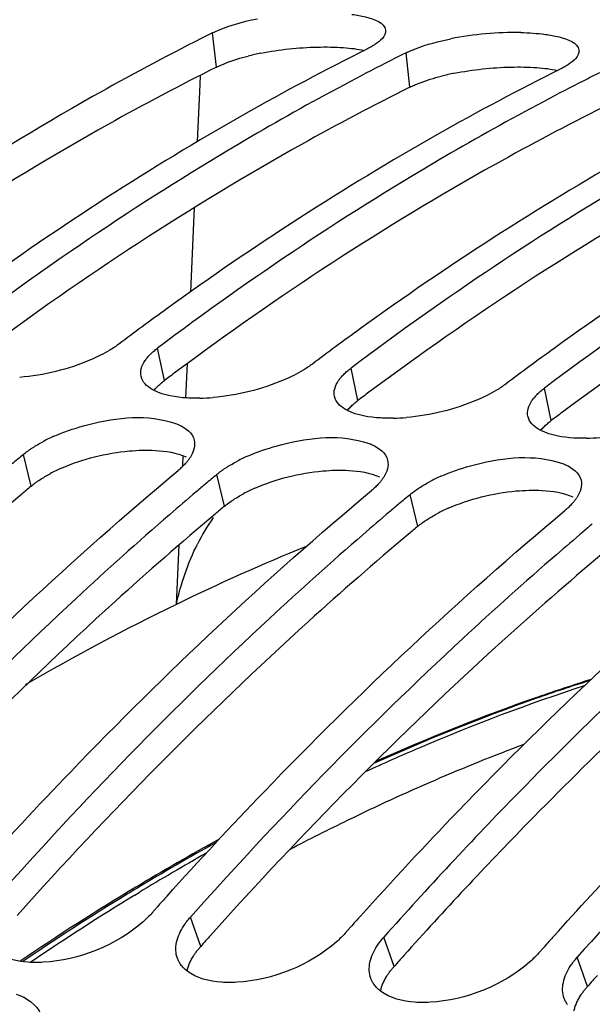
# Model space of a CAD drawing. Units: millimetres. Extents: x 0 to 594, y 0 to 420.
# Drawn here: x 204 to 207, y 91 to 96 of the extents above; entities that cross this region are included whole.
import ezdxf

# ---------------------------------------------------------------- set-up
doc = ezdxf.new("R2010")
doc.units = ezdxf.units.MM
doc.header["$LTSCALE"] = 32.67
doc.layers.get('0').update_dxf_attribs({"linetype": 'CONTINUOUS'})
doc.layers.add('AXES', color=7, linetype='CONTINUOUS')
doc.layers.add('SOLIDES', color=7, linetype='CONTINUOUS')

msp = doc.modelspace()

# ---------------------------------------------------------------- linework, layer by layer
at = {"color": 9, "linetype": 'CONTINUOUS'}
for p, q in [((205.231555, 95.436044), (205.211515, 95.614781)), ((206.239017, 95.331815), (206.218977, 95.510552)), ((204.960291, 93.803857), (204.925078, 93.973144)), ((205.967754, 93.699628), (205.93254, 93.868915)), ((206.975216, 93.595399), (206.940002, 93.764686)), ((204.265451, 93.253074), (204.225626, 93.418705)), ((205.272913, 93.148845), (205.233088, 93.314476)), ((206.280375, 93.044616), (206.24055, 93.210247)), ((205.149474, 90.856881), (205.095456, 91.008684)), ((206.156936, 90.752652), (206.102918, 90.904455)), ((207.164398, 90.648423), (207.11038, 90.800226))]:
    msp.add_line(p, q, dxfattribs=at)
at = {"color": 7, "linetype": 'CONTINUOUS'}
for p, q in [((204.893964, 91.02953), (204.922851, 91.061924)), ((205.901426, 90.925301), (205.930313, 90.957695)), ((206.908888, 90.821071), (206.937775, 90.853466))]:
    msp.add_line(p, q, dxfattribs=at)
for centre, radius, start, end in [((211.190775, 83.627595), 13.395678, 116.5102165, 116.781709), ((206.783162, 93.935089), 1.681489, 88.849176, 101.348912), ((212.170503, 83.204305), 13.777403, 116.525891, 119.5646429), ((212.198237, 83.523365), 13.395678, 116.5102165, 116.781709), ((212.273447, 83.37511), 13.561918, 116.7831444, 117.7476184), ((213.177965, 83.100076), 13.777403, 116.525891, 119.5646429), ((213.205699, 83.419136), 13.395678, 116.5102165, 116.781709), ((213.280909, 83.270881), 13.561918, 116.7831444, 117.7476184), ((212.907871, 81.937584), 15.243027, 119.6261212, 125.9105859), ((213.915334, 81.833355), 15.243027, 119.6261212, 125.9105859), ((214.922796, 81.729126), 15.243027, 119.6261212, 125.9105859), ((215.930258, 81.624897), 15.243027, 119.6261212, 125.9105859), ((214.621144, 80.823707), 16.47476, 125.8392165, 126.4027457), ((214.747838, 80.651832), 16.688284, 126.4026472, 126.918333), ((215.628606, 80.719478), 16.47476, 125.8392165, 126.4027457), ((215.7553, 80.547603), 16.688284, 126.4026472, 126.918333), ((216.636068, 80.615249), 16.47476, 125.8392165, 126.4027457), ((216.762763, 80.443374), 16.688284, 126.4026472, 126.918333), ((204.912909, 93.84187), 0.076134, 192.202076, 199.737825), ((205.121052, 94.77177), 1.059965, 271.268886, 275.026653), ((205.920371, 93.73764), 0.076134, 192.202076, 199.737825), ((206.128514, 94.667541), 1.059965, 271.268886, 275.026653), ((206.927833, 93.633411), 0.076134, 192.202076, 199.737825), ((204.74386, 92.702023), 0.887343, 113.847648, 118.066127), ((207.135976, 94.563312), 1.059965, 271.268886, 275.026653), ((215.851143, 79.491084), 18.141976, 129.852072, 130.0941614), ((204.915121, 93.518638), 0.212861, 325.34773, 327.878811), ((205.751322, 92.597794), 0.887343, 113.847648, 118.066127), ((216.858605, 79.386855), 18.141976, 129.852072, 130.0941614), ((205.922584, 93.414409), 0.212861, 325.34773, 327.878811), ((206.758784, 92.493564), 0.887343, 113.847648, 118.066127), ((216.927267, 79.305278), 18.248603, 130.0941184, 130.2920323), ((217.048796, 79.162251), 18.436288, 130.2926666, 130.8619579), ((217.866067, 79.282626), 18.141976, 129.852072, 130.0941614), ((206.930046, 93.31018), 0.212861, 325.34773, 327.878811), ((217.934729, 79.201049), 18.248603, 130.0941184, 130.2920323), ((218.056258, 79.058022), 18.436288, 130.2926666, 130.8619579), ((218.942191, 79.09682), 18.248603, 130.0941184, 130.2920323), ((219.06372, 78.953793), 18.436288, 130.2926666, 130.8619579), ((220.999413, 77.804178), 19.834194, 130.914178, 135.699467), ((222.530724, 76.291734), 21.98646, 135.6657624, 138.3465421), ((221.84576, 75.942111), 22.69347, 138.0274133, 138.220731), ((222.853222, 75.837882), 22.69347, 138.0274133, 138.220731), ((223.860684, 75.733653), 22.69347, 138.0274133, 138.220731)]:
    msp.add_arc(centre, radius, start, end, dxfattribs=at)
at = {"color": 3, "linetype": 'CONTINUOUS'}
for centre, radius, start, end in [((205.740372, 94.123086), 1.412916, 101.319956, 104.109912), ((206.747834, 94.018857), 1.412916, 101.319956, 104.109912), ((214.950031, 80.50744), 16.630983, 126.6688377, 126.9179283), ((215.957493, 80.403211), 16.630983, 126.6688377, 126.9179283), ((216.964956, 80.298982), 16.630983, 126.6688377, 126.9179283), ((204.778563, 92.542692), 0.879232, 113.814412, 118.039966), ((215.807836, 79.425027), 18.012261, 129.8520307, 130.0521163), ((205.786025, 92.438463), 0.879232, 113.814412, 118.039966), ((216.815298, 79.320798), 18.012261, 129.8520307, 130.0521163), ((206.793487, 92.334233), 0.879232, 113.814412, 118.039966), ((217.822761, 79.216569), 18.012261, 129.8520307, 130.0521163), ((222.432265, 76.278157), 21.78064, 135.6633733, 138.150018), ((222.040564, 75.823249), 22.612364, 138.1356447, 138.3298536), ((205.455758, 90.584131), 0.410125, 138.314411, 140.833836), ((223.048026, 75.71902), 22.612364, 138.1356447, 138.3298536), ((206.46322, 90.479902), 0.410125, 138.314411, 140.833836), ((224.055488, 75.614791), 22.612364, 138.1356447, 138.3298536), ((207.470682, 90.375672), 0.410125, 138.314411, 140.833836)]:
    msp.add_arc(centre, radius, start, end, dxfattribs=at)
at = {"color": 7, "linetype": 'CONTINUOUS'}
for points in [[(205.211515, 95.614781), (205.284444, 95.651158), (205.364914, 95.671851), (205.444811, 95.68793)], [(206.112171, 95.628139), (206.115383, 95.597569), (206.082899, 95.571005), (206.057253, 95.554061)], [(206.816933, 95.616239), (206.859657, 95.615375), (206.902461, 95.612748), (206.944789, 95.606878)], [(206.26853, 95.532203), (206.327861, 95.555132), (206.389915, 95.571152), (206.452273, 95.5837)], [(207.119633, 95.52391), (207.122845, 95.49334), (207.090362, 95.466776), (207.064715, 95.449832)], [(204.906376, 93.752512), (204.879313, 93.766259), (204.851495, 93.787586), (204.841248, 93.816158)], [(205.078659, 93.713113), (205.019842, 93.716431), (204.958899, 93.725834), (204.906376, 93.752512)], [(205.913838, 93.648283), (205.886775, 93.66203), (205.858958, 93.683357), (205.848711, 93.711929)], [(206.086121, 93.608884), (206.027304, 93.612202), (205.966361, 93.621605), (205.913838, 93.648283)], [(206.9213, 93.544054), (206.894237, 93.557801), (206.86642, 93.579128), (206.856173, 93.6077)], [(205.034616, 93.573747), (205.069443, 93.558297), (205.107194, 93.530404), (205.115802, 93.493288)], [(207.093583, 93.504655), (207.034766, 93.507973), (206.973823, 93.517375), (206.9213, 93.544054)], [(205.115802, 93.493288), (205.122593, 93.464009), (205.111371, 93.430919), (205.095398, 93.405458)], [(206.042078, 93.469518), (206.076905, 93.454067), (206.114656, 93.426175), (206.123265, 93.389059)], [(206.123265, 93.389059), (206.130055, 93.35978), (206.118833, 93.32669), (206.102861, 93.301229)], [(207.04954, 93.365289), (207.084367, 93.349838), (207.122118, 93.321945), (207.130727, 93.28483)], [(207.130727, 93.28483), (207.137518, 93.255551), (207.126295, 93.222461), (207.110323, 93.196999)], [(204.849451, 90.985386), (204.709449, 90.861343), (204.516201, 90.785808), (204.329504, 90.774341)], [(205.023579, 90.878168), (205.030022, 90.908523), (205.043783, 90.937531), (205.060727, 90.963528)], [(205.856913, 90.881157), (205.716911, 90.757114), (205.523663, 90.681579), (205.336966, 90.670112)], [(206.031041, 90.773939), (206.037484, 90.804294), (206.051245, 90.833302), (206.06819, 90.859299)], [(206.864375, 90.776927), (206.724373, 90.652884), (206.531125, 90.57735), (206.344428, 90.565883)], [(207.038503, 90.66971), (207.044946, 90.700064), (207.058708, 90.729073), (207.075652, 90.755069)], [(204.187829, 90.608221), (204.240536, 90.590924), (204.296396, 90.554242), (204.31633, 90.502475)]]:
    msp.add_open_spline(points, degree=3, dxfattribs=at)
for points, knots in [([(205.937327, 95.711107), (205.96123, 95.707792), (206.020195, 95.696464), (206.107826, 95.66949), (206.112171, 95.628139)], [0, 0, 0, 0, 0.36724629, 1, 1, 1, 1]), ([(205.154782, 95.586314), (204.962997, 95.489513), (204.184031, 95.072629), (203.444598, 94.583135), (202.910153, 94.181602)], [0, 0, 0, 0, 0.24321172, 1, 1, 1, 1]), ([(206.944789, 95.606878), (206.968692, 95.603563), (207.027658, 95.592235), (207.115288, 95.565261), (207.119633, 95.52391)], [0, 0, 0, 0, 0.36724629, 1, 1, 1, 1]), ([(206.057253, 95.554061), (206.051185, 95.550052), (206.038133, 95.542112), (206.024637, 95.534965), (206.017485, 95.531397)], [0, 0, 0, 0, 0.47644177, 1, 1, 1, 1]), ([(206.218977, 95.510552), (206.226754, 95.514431), (206.243122, 95.522015), (206.259818, 95.528836), (206.26853, 95.532203)], [0, 0, 0, 0, 0.48201179, 1, 1, 1, 1]), ([(207.064715, 95.449832), (207.058648, 95.445823), (207.045595, 95.437883), (207.032099, 95.430735), (207.024947, 95.427168)], [0, 0, 0, 0, 0.47644177, 1, 1, 1, 1]), ([(205.95932, 95.377503), (205.785144, 95.28588), (205.078776, 94.894651), (204.40573, 94.444098), (203.917615, 94.077373)], [0, 0, 0, 0, 0.24377186, 1, 1, 1, 1]), ([(215.327578, 95.379253), (214.283913, 95.024383), (211.60467, 93.665735), (207.83309, 90.105627), (205.657975, 86.697631), (204.673085, 84.793688)], [0, 0, 0, 0, 0.21565807, 0.58063634, 1, 1, 1, 1]), ([(206.966782, 95.273274), (206.792606, 95.181651), (206.086239, 94.790422), (205.413193, 94.339868), (204.925078, 93.973144)], [0, 0, 0, 0, 0.24377186, 1, 1, 1, 1]), ([(207.974244, 95.169045), (207.800068, 95.077421), (207.093701, 94.686193), (206.420655, 94.235639), (205.93254, 93.868915)], [0, 0, 0, 0, 0.24377186, 1, 1, 1, 1]), ([(208.981707, 95.064816), (208.807531, 94.973192), (208.101163, 94.581964), (207.428117, 94.13141), (206.940002, 93.764686)], [0, 0, 0, 0, 0.24377186, 1, 1, 1, 1]), ([(204.675667, 93.962046), (204.643673, 93.942925), (204.496109, 93.870321), (204.332836, 93.831115), (204.206463, 93.82011)], [0, 0, 0, 0, 0.2271031, 1, 1, 1, 1]), ([(204.723585, 93.99399), (204.716139, 93.988395), (204.700423, 93.97734), (204.684156, 93.96712), (204.675667, 93.962046)], [0, 0, 0, 0, 0.48501363, 1, 1, 1, 1]), ([(204.886944, 93.940188), (204.892646, 93.945947), (204.904986, 93.957392), (204.918116, 93.967914), (204.925078, 93.973144)], [0, 0, 0, 0, 0.48204874, 1, 1, 1, 1]), ([(204.838495, 93.825778), (204.835678, 93.838808), (204.837537, 93.869014), (204.851303, 93.895193), (204.860131, 93.908115)], [0, 0, 0, 0, 0.45999792, 1, 1, 1, 1]), ([(204.860131, 93.908115), (204.863917, 93.913657), (204.872406, 93.924757), (204.881851, 93.935046), (204.886944, 93.940188)], [0, 0, 0, 0, 0.48118901, 1, 1, 1, 1]), ([(205.683129, 93.857817), (205.651135, 93.838696), (205.503571, 93.766092), (205.340298, 93.726886), (205.213925, 93.715881)], [0, 0, 0, 0, 0.2271031, 1, 1, 1, 1]), ([(205.731047, 93.889761), (205.723601, 93.884166), (205.707885, 93.873111), (205.691618, 93.862891), (205.683129, 93.857817)], [0, 0, 0, 0, 0.48501363, 1, 1, 1, 1]), ([(205.894406, 93.835959), (205.900108, 93.841717), (205.912448, 93.853163), (205.925578, 93.863685), (205.93254, 93.868915)], [0, 0, 0, 0, 0.48204874, 1, 1, 1, 1]), ([(205.845958, 93.721549), (205.84314, 93.734579), (205.845, 93.764785), (205.858765, 93.790963), (205.867593, 93.803886)], [0, 0, 0, 0, 0.45999792, 1, 1, 1, 1]), ([(205.867593, 93.803886), (205.871379, 93.809428), (205.879868, 93.820528), (205.889313, 93.830817), (205.894406, 93.835959)], [0, 0, 0, 0, 0.48118901, 1, 1, 1, 1]), ([(206.690591, 93.753588), (206.658597, 93.734466), (206.511033, 93.661863), (206.34776, 93.622657), (206.221387, 93.611652)], [0, 0, 0, 0, 0.2271031, 1, 1, 1, 1]), ([(206.73851, 93.785532), (206.731063, 93.779937), (206.715347, 93.768882), (206.69908, 93.758661), (206.690591, 93.753588)], [0, 0, 0, 0, 0.48501363, 1, 1, 1, 1]), ([(206.901868, 93.73173), (206.90757, 93.737488), (206.91991, 93.748934), (206.93304, 93.759455), (206.940002, 93.764686)], [0, 0, 0, 0, 0.48204874, 1, 1, 1, 1]), ([(205.144524, 93.712065), (205.133344, 93.711828), (205.111376, 93.711745), (205.089421, 93.712506), (205.078659, 93.713113)], [0, 0, 0, 0, 0.50919577, 1, 1, 1, 1]), ([(206.85342, 93.61732), (206.850603, 93.630349), (206.852462, 93.660556), (206.866228, 93.686734), (206.875055, 93.699656)], [0, 0, 0, 0, 0.45999792, 1, 1, 1, 1]), ([(206.875055, 93.699656), (206.878841, 93.705199), (206.88733, 93.716299), (206.896776, 93.726588), (206.901868, 93.73173)], [0, 0, 0, 0, 0.48118901, 1, 1, 1, 1]), ([(204.385102, 93.513608), (204.434958, 93.535711), (204.627891, 93.601446), (204.845121, 93.62993), (204.989959, 93.589545)], [0, 0, 0, 0, 0.2661609, 1, 1, 1, 1]), ([(204.989959, 93.589545), (204.997823, 93.587353), (205.012916, 93.582637), (205.027635, 93.576844), (205.034616, 93.573747)], [0, 0, 0, 0, 0.5166632, 1, 1, 1, 1]), ([(206.151986, 93.607836), (206.140806, 93.607599), (206.118839, 93.607516), (206.096883, 93.608277), (206.086121, 93.608884)], [0, 0, 0, 0, 0.50919577, 1, 1, 1, 1]), ([(204.272914, 93.453462), (204.281397, 93.459013), (204.299, 93.469917), (204.317062, 93.480039), (204.326374, 93.485019)], [0, 0, 0, 0, 0.48981128, 1, 1, 1, 1]), ([(205.392564, 93.409379), (205.44242, 93.431481), (205.635353, 93.497217), (205.852583, 93.525701), (205.997422, 93.485316)], [0, 0, 0, 0, 0.2661609, 1, 1, 1, 1]), ([(205.997422, 93.485316), (206.005285, 93.483123), (206.020378, 93.478407), (206.035098, 93.472615), (206.042078, 93.469518)], [0, 0, 0, 0, 0.5166632, 1, 1, 1, 1]), ([(207.159448, 93.503606), (207.148268, 93.50337), (207.126301, 93.503287), (207.104345, 93.504047), (207.093583, 93.504655)], [0, 0, 0, 0, 0.50919577, 1, 1, 1, 1]), ([(204.225626, 93.418705), (204.232932, 93.424804), (204.248386, 93.436834), (204.264501, 93.447957), (204.272914, 93.453462)], [0, 0, 0, 0, 0.48629319, 1, 1, 1, 1]), ([(205.090224, 93.397607), (205.0871, 93.393083), (205.08033, 93.384014), (205.072991, 93.375403), (205.069099, 93.371091)], [0, 0, 0, 0, 0.48625017, 1, 1, 1, 1]), ([(205.280376, 93.349233), (205.288859, 93.354784), (205.306462, 93.365688), (205.324524, 93.37581), (205.333836, 93.38079)], [0, 0, 0, 0, 0.48981128, 1, 1, 1, 1]), ([(206.400026, 93.305149), (206.449883, 93.327252), (206.642815, 93.392987), (206.860046, 93.421472), (207.004884, 93.381087)], [0, 0, 0, 0, 0.2661609, 1, 1, 1, 1]), ([(207.004884, 93.381087), (207.012747, 93.378894), (207.02784, 93.374178), (207.04256, 93.368386), (207.04954, 93.365289)], [0, 0, 0, 0, 0.5166632, 1, 1, 1, 1]), ([(202.959037, 91.327394), (203.124514, 91.511351), (203.779755, 92.21619), (204.48275, 92.877198), (205.031595, 93.335322)], [0, 0, 0, 0, 0.25711183, 1, 1, 1, 1]), ([(205.069099, 93.371091), (205.063507, 93.364895), (205.051397, 93.352533), (205.038458, 93.341051), (205.031595, 93.335322)], [0, 0, 0, 0, 0.48285805, 1, 1, 1, 1]), ([(205.233088, 93.314476), (205.240394, 93.320575), (205.255849, 93.332605), (205.271963, 93.343727), (205.280376, 93.349233)], [0, 0, 0, 0, 0.48629319, 1, 1, 1, 1]), ([(206.097687, 93.293378), (206.094562, 93.288854), (206.087793, 93.279785), (206.080454, 93.271174), (206.076561, 93.266861)], [0, 0, 0, 0, 0.48625017, 1, 1, 1, 1]), ([(203.966499, 91.223165), (204.131976, 91.407122), (204.787217, 92.111961), (205.490212, 92.772969), (206.039057, 93.231093)], [0, 0, 0, 0, 0.25711183, 1, 1, 1, 1]), ([(206.076561, 93.266861), (206.070969, 93.260666), (206.058859, 93.248304), (206.04592, 93.236821), (206.039057, 93.231093)], [0, 0, 0, 0, 0.48285805, 1, 1, 1, 1]), ([(206.24055, 93.210247), (206.247856, 93.216346), (206.263311, 93.228376), (206.279426, 93.239498), (206.287838, 93.245003)], [0, 0, 0, 0, 0.48629319, 1, 1, 1, 1]), ([(206.287838, 93.245003), (206.296321, 93.250555), (206.313924, 93.261459), (206.331986, 93.271581), (206.341298, 93.27656)], [0, 0, 0, 0, 0.48981128, 1, 1, 1, 1]), ([(207.105149, 93.189149), (207.102024, 93.184625), (207.095255, 93.175556), (207.087916, 93.166944), (207.084024, 93.162632)], [0, 0, 0, 0, 0.48625017, 1, 1, 1, 1]), ([(204.973962, 91.118936), (205.139438, 91.302893), (205.79468, 92.007732), (206.497675, 92.66874), (207.04652, 93.126864)], [0, 0, 0, 0, 0.25711183, 1, 1, 1, 1]), ([(207.084024, 93.162632), (207.078431, 93.156436), (207.066322, 93.144075), (207.053382, 93.132592), (207.04652, 93.126864)], [0, 0, 0, 0, 0.48285805, 1, 1, 1, 1]), ([(204.987061, 93.105395), (204.822194, 92.962778), (204.155779, 92.365479), (203.530509, 91.722714), (203.080532, 91.217142)], [0, 0, 0, 0, 0.2436187, 1, 1, 1, 1]), ([(205.981424, 91.014707), (206.1469, 91.198663), (206.802142, 91.903503), (207.505137, 92.564511), (208.053982, 93.022635)], [0, 0, 0, 0, 0.25711183, 1, 1, 1, 1]), ([(205.994523, 93.001166), (205.829656, 92.858549), (205.163241, 92.26125), (204.537971, 91.618485), (204.087994, 91.112913)], [0, 0, 0, 0, 0.2436187, 1, 1, 1, 1]), ([(207.001985, 92.896937), (206.837118, 92.75432), (206.170704, 92.15702), (205.545433, 91.514256), (205.095456, 91.008684)], [0, 0, 0, 0, 0.2436187, 1, 1, 1, 1]), ([(206.988886, 90.910478), (207.116383, 91.052214), (207.622541, 91.600803), (208.157086, 92.123392), (208.57106, 92.494207)], [0, 0, 0, 0, 0.25541234, 1, 1, 1, 1]), ([(208.772553, 92.473361), (208.629382, 92.345116), (208.05158, 91.811594), (207.505411, 91.244063), (207.11038, 90.800226)], [0, 0, 0, 0, 0.24442291, 1, 1, 1, 1]), ([(204.893964, 91.02953), (204.887167, 91.021893), (204.872737, 91.006744), (204.857446, 90.99247), (204.849451, 90.985386)], [0, 0, 0, 0, 0.48902426, 1, 1, 1, 1]), ([(205.060727, 90.963528), (205.065784, 90.971287), (205.076822, 90.986781), (205.08898, 91.001408), (205.095456, 91.008684)], [0, 0, 0, 0, 0.48739397, 1, 1, 1, 1]), ([(205.901426, 90.925301), (205.894629, 90.917664), (205.880199, 90.902515), (205.864909, 90.888241), (205.856913, 90.881157)], [0, 0, 0, 0, 0.48902426, 1, 1, 1, 1]), ([(205.027908, 90.794793), (205.023215, 90.807587), (205.017797, 90.835682), (205.020572, 90.864002), (205.023579, 90.878168)], [0, 0, 0, 0, 0.48481813, 1, 1, 1, 1]), ([(206.06819, 90.859299), (206.073247, 90.867057), (206.084284, 90.882552), (206.096442, 90.897179), (206.102918, 90.904455)], [0, 0, 0, 0, 0.48739397, 1, 1, 1, 1]), ([(204.329504, 90.774341), (204.303246, 90.772729), (204.214603, 90.771999), (204.120573, 90.794324), (204.070791, 90.833007)], [0, 0, 0, 0, 0.29442111, 1, 1, 1, 1]), ([(206.908888, 90.821071), (206.902091, 90.813435), (206.887661, 90.798285), (206.872371, 90.784012), (206.864375, 90.776927)], [0, 0, 0, 0, 0.48902426, 1, 1, 1, 1]), ([(205.04488, 90.762951), (205.041341, 90.767886), (205.034925, 90.778138), (205.029968, 90.789176), (205.027908, 90.794793)], [0, 0, 0, 0, 0.5037018, 1, 1, 1, 1]), ([(206.03537, 90.690564), (206.030677, 90.703358), (206.025259, 90.731452), (206.028034, 90.759773), (206.031041, 90.773939)], [0, 0, 0, 0, 0.48481813, 1, 1, 1, 1]), ([(207.075652, 90.755069), (207.080709, 90.762828), (207.091747, 90.778323), (207.103904, 90.79295), (207.11038, 90.800226)], [0, 0, 0, 0, 0.48739397, 1, 1, 1, 1]), ([(205.078253, 90.728778), (205.071806, 90.733788), (205.059796, 90.744386), (205.049425, 90.756615), (205.04488, 90.762951)], [0, 0, 0, 0, 0.5114943, 1, 1, 1, 1]), ([(205.336966, 90.670112), (205.310708, 90.6685), (205.222066, 90.66777), (205.128035, 90.690095), (205.078253, 90.728778)], [0, 0, 0, 0, 0.29442111, 1, 1, 1, 1]), ([(206.052342, 90.658722), (206.048803, 90.663656), (206.042387, 90.673909), (206.037431, 90.684947), (206.03537, 90.690564)], [0, 0, 0, 0, 0.5037018, 1, 1, 1, 1]), ([(207.042832, 90.586335), (207.038139, 90.599129), (207.032721, 90.627223), (207.035497, 90.655544), (207.038503, 90.66971)], [0, 0, 0, 0, 0.48481813, 1, 1, 1, 1]), ([(206.085716, 90.624549), (206.079268, 90.629559), (206.067258, 90.640156), (206.056888, 90.652386), (206.052342, 90.658722)], [0, 0, 0, 0, 0.5114943, 1, 1, 1, 1]), ([(206.344428, 90.565883), (206.318171, 90.56427), (206.229528, 90.563541), (206.135498, 90.585866), (206.085716, 90.624549)], [0, 0, 0, 0, 0.29442111, 1, 1, 1, 1]), ([(207.059804, 90.554493), (207.056265, 90.559427), (207.049849, 90.56968), (207.044893, 90.580718), (207.042832, 90.586335)], [0, 0, 0, 0, 0.5037018, 1, 1, 1, 1])]:
    msp.add_open_spline(points, degree=3, knots=knots, dxfattribs=at)
at = {"color": 3, "linetype": 'CONTINUOUS'}
for points in [[(205.463033, 95.508516), (205.55974, 95.527934), (205.658584, 95.538304), (205.757193, 95.540667)], [(205.757193, 95.540667), (205.802671, 95.541757), (205.848264, 95.541106), (205.893638, 95.53783)], [(205.893638, 95.53783), (205.930013, 95.535204), (205.966397, 95.530891), (206.002098, 95.523436)], [(205.231555, 95.436044), (205.283481, 95.461945), (205.33966, 95.47919), (205.395927, 95.493374)], [(206.470496, 95.404287), (206.567203, 95.423704), (206.666046, 95.434075), (206.764655, 95.436438)], [(206.764655, 95.436438), (206.810134, 95.437527), (206.855727, 95.436877), (206.9011, 95.433601)], [(206.9011, 95.433601), (206.937475, 95.430974), (206.973859, 95.426662), (207.00956, 95.419207)], [(206.288065, 95.353239), (206.325622, 95.367746), (206.364349, 95.379303), (206.403389, 95.389145)], [(204.423551, 93.347064), (204.534941, 93.396371), (204.656402, 93.426175), (204.777723, 93.437135)], [(204.777723, 93.437135), (204.822719, 93.4412), (204.86812, 93.442645), (204.913228, 93.440112)], [(204.913228, 93.440112), (204.967574, 93.437061), (205.02326, 93.42859), (205.073044, 93.406582)], [(205.431013, 93.242835), (205.542403, 93.292142), (205.663864, 93.321946), (205.785185, 93.332906)], [(205.785185, 93.332906), (205.830181, 93.336971), (205.875582, 93.338416), (205.92069, 93.335883)], [(205.92069, 93.335883), (205.975036, 93.332832), (206.030722, 93.324361), (206.080506, 93.302353)], [(206.438475, 93.138606), (206.549865, 93.187913), (206.671326, 93.217717), (206.792647, 93.228677)], [(206.792647, 93.228677), (206.837643, 93.232742), (206.883044, 93.234187), (206.928152, 93.231654)], [(206.928152, 93.231654), (206.982499, 93.228602), (207.038184, 93.220132), (207.087968, 93.198124)]]:
    msp.add_open_spline(points, degree=3, dxfattribs=at)
for points, knots in [([(205.231555, 95.436044), (205.041231, 95.34111), (204.268191, 94.932052), (203.534027, 94.450785), (203.003267, 94.05562)], [0, 0, 0, 0, 0.24323866, 1, 1, 1, 1]), ([(206.239017, 95.331815), (206.048693, 95.236881), (205.275653, 94.827823), (204.541489, 94.346556), (204.010729, 93.951391)], [0, 0, 0, 0, 0.24323866, 1, 1, 1, 1]), ([(206.239017, 95.331815), (206.246714, 95.335654), (206.262914, 95.343159), (206.279441, 95.349908), (206.288065, 95.353239)], [0, 0, 0, 0, 0.48194888, 1, 1, 1, 1]), ([(207.24648, 95.227586), (207.056155, 95.132652), (206.283115, 94.723594), (205.548951, 94.242327), (205.018191, 93.847161)], [0, 0, 0, 0, 0.24323866, 1, 1, 1, 1]), ([(208.253942, 95.123357), (208.063617, 95.028423), (207.290578, 94.619364), (206.556413, 94.138098), (206.025653, 93.742932)], [0, 0, 0, 0, 0.24323866, 1, 1, 1, 1]), ([(209.261404, 95.019128), (209.071079, 94.924194), (208.29804, 94.515135), (207.563875, 94.033869), (207.033116, 93.638703)], [0, 0, 0, 0, 0.24323866, 1, 1, 1, 1]), ([(204.922569, 93.771245), (204.928208, 93.776944), (204.940414, 93.788272), (204.953403, 93.798682), (204.960291, 93.803857)], [0, 0, 0, 0, 0.48201444, 1, 1, 1, 1]), ([(204.90605, 93.752881), (204.908587, 93.756011), (204.913948, 93.76227), (204.91961, 93.768255), (204.922569, 93.771245)], [0, 0, 0, 0, 0.48925315, 1, 1, 1, 1]), ([(205.930031, 93.667016), (205.93567, 93.672715), (205.947876, 93.684042), (205.960865, 93.694453), (205.967754, 93.699628)], [0, 0, 0, 0, 0.48201444, 1, 1, 1, 1]), ([(205.913513, 93.648652), (205.916049, 93.651782), (205.92141, 93.65804), (205.927073, 93.664026), (205.930031, 93.667016)], [0, 0, 0, 0, 0.48925315, 1, 1, 1, 1]), ([(206.937493, 93.562787), (206.943132, 93.568486), (206.955338, 93.579813), (206.968328, 93.590224), (206.975216, 93.595399)], [0, 0, 0, 0, 0.48201444, 1, 1, 1, 1]), ([(206.920975, 93.544423), (206.923512, 93.547553), (206.928872, 93.553811), (206.934535, 93.559797), (206.937493, 93.562787)], [0, 0, 0, 0, 0.48925315, 1, 1, 1, 1]), ([(204.265451, 93.253074), (204.272681, 93.259109), (204.287978, 93.271015), (204.30393, 93.282019), (204.312258, 93.287466)], [0, 0, 0, 0, 0.4862394, 1, 1, 1, 1]), ([(204.312258, 93.287466), (204.320665, 93.292965), (204.338112, 93.303765), (204.356016, 93.313787), (204.365247, 93.318719)], [0, 0, 0, 0, 0.48973926, 1, 1, 1, 1]), ([(204.217232, 93.212682), (204.040565, 93.064168), (203.325692, 92.439449), (202.657611, 91.761781), (202.178142, 91.226736)], [0, 0, 0, 0, 0.24313883, 1, 1, 1, 1]), ([(205.272913, 93.148845), (205.280144, 93.15488), (205.29544, 93.166785), (205.311392, 93.17779), (205.31972, 93.183237)], [0, 0, 0, 0, 0.4862394, 1, 1, 1, 1]), ([(205.31972, 93.183237), (205.328127, 93.188735), (205.345575, 93.199535), (205.363478, 93.209558), (205.372709, 93.21449)], [0, 0, 0, 0, 0.48973926, 1, 1, 1, 1]), ([(211.594923, 93.19058), (211.082317, 92.81059), (208.965883, 91.043355), (207.237761, 88.843), (206.109626, 87.054581)], [0, 0, 0, 0, 0.23181386, 1, 1, 1, 1]), ([(205.224694, 93.108453), (205.048027, 92.959939), (204.333154, 92.335219), (203.665074, 91.657552), (203.185604, 91.122507)], [0, 0, 0, 0, 0.24313883, 1, 1, 1, 1]), ([(206.280375, 93.044616), (206.287606, 93.050651), (206.302903, 93.062556), (206.318854, 93.073561), (206.327182, 93.079008)], [0, 0, 0, 0, 0.4862394, 1, 1, 1, 1]), ([(206.327182, 93.079008), (206.335589, 93.084506), (206.353037, 93.095306), (206.37094, 93.105329), (206.380171, 93.110261)], [0, 0, 0, 0, 0.48973926, 1, 1, 1, 1]), ([(206.232156, 93.004224), (206.05549, 92.85571), (205.340616, 92.23099), (204.672536, 91.553322), (204.193067, 91.018278)], [0, 0, 0, 0, 0.24313883, 1, 1, 1, 1]), ([(207.239618, 92.899995), (207.062952, 92.75148), (206.348078, 92.126761), (205.679998, 91.449093), (205.200529, 90.914049)], [0, 0, 0, 0, 0.24313883, 1, 1, 1, 1]), ([(208.247081, 92.795766), (208.127964, 92.69563), (207.647661, 92.281156), (207.188428, 91.842396), (206.853747, 91.500051)], [0, 0, 0, 0, 0.24530397, 1, 1, 1, 1]), ([(205.115122, 90.812196), (205.118551, 90.817462), (205.125838, 90.827985), (205.133671, 90.838107), (205.137781, 90.843154)], [0, 0, 0, 0, 0.49120177, 1, 1, 1, 1]), ([(205.078725, 90.729036), (205.080191, 90.735747), (205.083927, 90.749329), (205.088945, 90.762485), (205.091792, 90.769088)], [0, 0, 0, 0, 0.48855392, 1, 1, 1, 1]), ([(205.091792, 90.769088), (205.094949, 90.776408), (205.10214, 90.791123), (205.110548, 90.805172), (205.115122, 90.812196)], [0, 0, 0, 0, 0.48742851, 1, 1, 1, 1]), ([(206.122584, 90.707967), (206.126013, 90.713233), (206.1333, 90.723756), (206.141133, 90.733877), (206.145243, 90.738925)], [0, 0, 0, 0, 0.49120177, 1, 1, 1, 1]), ([(206.086187, 90.624807), (206.087653, 90.631518), (206.091389, 90.6451), (206.096407, 90.658256), (206.099255, 90.664859)], [0, 0, 0, 0, 0.48855392, 1, 1, 1, 1]), ([(206.099255, 90.664859), (206.102411, 90.672179), (206.109602, 90.686893), (206.11801, 90.700943), (206.122584, 90.707967)], [0, 0, 0, 0, 0.48742851, 1, 1, 1, 1]), ([(207.130046, 90.603738), (207.133475, 90.609004), (207.140762, 90.619526), (207.148596, 90.629648), (207.152705, 90.634696)], [0, 0, 0, 0, 0.49120177, 1, 1, 1, 1]), ([(207.093649, 90.520578), (207.095115, 90.527289), (207.098852, 90.540871), (207.103869, 90.554027), (207.106717, 90.56063)], [0, 0, 0, 0, 0.48855392, 1, 1, 1, 1]), ([(207.106717, 90.56063), (207.109873, 90.567949), (207.117064, 90.582664), (207.125472, 90.596714), (207.130046, 90.603738)], [0, 0, 0, 0, 0.48742851, 1, 1, 1, 1])]:
    msp.add_open_spline(points, degree=3, knots=knots, dxfattribs=at)
at = {"layer": 'AXES', "color": 7, "linetype": 'CONTINUOUS'}
for p, q in [((205.146774, 95.346346), (205.148933, 95.393707)), ((205.133181, 95.048173), (205.146774, 95.346346)), ((205.097487, 94.265914), (205.117507, 94.704544)), ((205.072282, 93.714192), (205.080424, 93.892361)), ((205.056038, 93.358898), (205.058453, 93.411714)), ((205.023061, 92.638399), (205.037263, 92.948579))]:
    msp.add_line(p, q, dxfattribs=at)
for centre, radius, start, end in [((206.158561, 92.436866), 1.148139, 145.315696, 153.343479), ((209.971461, 82.459543), 11.31794, 112.1814438, 115.9264747), ((210.358798, 81.668205), 12.198986, 115.9375941, 120.1278796)]:
    msp.add_arc(centre, radius, start, end, dxfattribs=at)
for points, knots in [([(211.553229, 93.073418), (211.051677, 92.693262), (208.983588, 90.934355), (207.290607, 88.763333), (206.183223, 87.001124)], [0, 0, 0, 0, 0.23217755, 1, 1, 1, 1]), ([(214.312341, 92.077777), (212.35561, 91.131927), (209.67043, 88.793378), (206.898548, 84.883428), (205.689502, 82.544082), (205.13799, 81.299078)], [0, 0, 0, 0, 0.45332058, 0.71597596, 1, 1, 1, 1]), ([(210.947284, 92.054725), (210.511458, 91.686812), (208.725441, 90.025762), (207.241949, 88.056212), (206.260745, 86.469067)], [0, 0, 0, 0, 0.23410595, 1, 1, 1, 1]), ([(214.779791, 91.70424), (212.873842, 90.768002), (209.240647, 87.591547), (206.863182, 83.508747), (205.823649, 81.181909)], [0, 0, 0, 0, 0.45451541, 1, 1, 1, 1]), ([(211.433603, 91.14764), (210.995535, 90.790465), (209.196494, 89.1635), (207.712387, 87.208016), (206.735754, 85.628264)], [0, 0, 0, 0, 0.2333236, 1, 1, 1, 1])]:
    msp.add_open_spline(points, degree=3, knots=knots, dxfattribs=at)
msp.add_open_spline([(205.023061, 92.638399), (205.046241, 92.746646), (205.082675, 92.853091), (205.132455, 92.951968)], degree=3, dxfattribs=at)
at = {"layer": 'AXES', "color": 9, "linetype": 'CONTINUOUS'}
for points, knots in [([(211.052869, 91.304878), (210.612555, 90.945871), (208.804283, 89.310559), (207.312563, 87.345042), (206.330919, 85.757185)], [0, 0, 0, 0, 0.23332314, 1, 1, 1, 1]), ([(211.175933, 91.183887), (210.737683, 90.826563), (208.93789, 89.198918), (207.453164, 87.242618), (206.476123, 85.662207)], [0, 0, 0, 0, 0.2333236, 1, 1, 1, 1])]:
    msp.add_open_spline(points, degree=3, knots=knots, dxfattribs=at)
at = {"layer": 'SOLIDES', "color": 9, "linetype": 'CONTINUOUS'}
msp.add_line((204.806479, 91.124207), (204.828779, 91.137785), dxfattribs=at)
at = {"layer": 'SOLIDES', "color": 7, "linetype": 'CONTINUOUS'}
for centre, radius, start, end in [((211.088117, 80.73569), 12.172804, 118.6829063, 121.0379056), ((211.461785, 80.112535), 12.899404, 121.0328698, 124.2111272)]:
    msp.add_arc(centre, radius, start, end, dxfattribs=at)
at = {"layer": 'SOLIDES', "color": 9, "linetype": 'CONTINUOUS'}
for centre, radius, start, end in [((211.115951, 80.731595), 12.182756, 118.8881789, 121.1393163), ((211.244403, 80.577116), 12.356696, 119.4016945, 121.2787493), ((211.508884, 80.082408), 12.941609, 121.4233933, 124.2600437), ((211.62328, 79.964089), 13.077347, 121.4173378, 124.2452036), ((211.311143, 80.402965), 12.564973, 121.1262117, 121.4160255)]:
    msp.add_arc(centre, radius, start, end, dxfattribs=at)
for points, knots in [([(206.00806, 91.767144), (206.102163, 91.810543), (206.475705, 91.97648), (206.858811, 92.121026), (207.148948, 92.215396)], [0, 0, 0, 0, 0.25354101, 1, 1, 1, 1]), ([(207.176846, 92.241681), (207.082108, 92.211631), (206.700044, 92.08404), (206.325696, 91.933523), (206.049166, 91.808729)], [0, 0, 0, 0, 0.24676172, 1, 1, 1, 1]), ([(205.61318, 91.362182), (205.71359, 91.414758), (206.111818, 91.615891), (206.522152, 91.793224), (206.833717, 91.910147)], [0, 0, 0, 0, 0.25406018, 1, 1, 1, 1])]:
    msp.add_open_spline(points, degree=3, knots=knots, dxfattribs=at)
at = {"layer": 'SOLIDES', "color": 7, "linetype": 'CONTINUOUS'}
msp.add_open_spline([(207.182615, 92.247001), (207.088298, 92.217327), (206.708048, 92.09137), (206.335361, 91.942757), (206.060016, 91.81952)], degree=3, knots=[0, 0, 0, 0, 0.24685238, 1, 1, 1, 1], dxfattribs=at)

doc.saveas('drawing.dxf')
